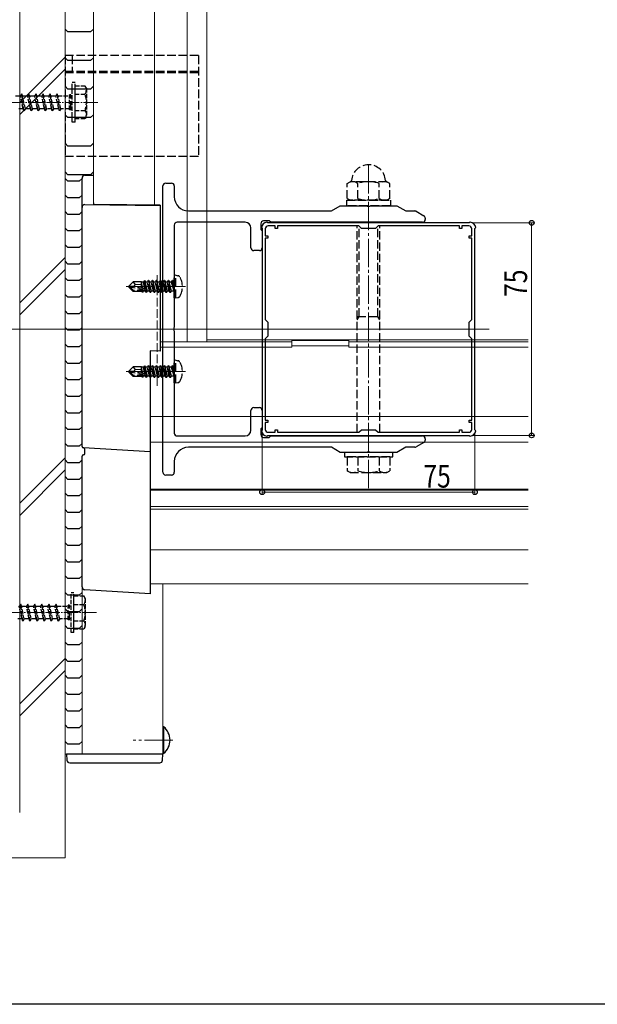
# Model space of a CAD drawing. Extents: x 0 to 990, y 0 to 1603.
# Drawn here: x 278 to 482, y 0 to 347 of the extents above; entities that cross this region are included whole.
import ezdxf

# ---------------------------------------------------------------- set-up
doc = ezdxf.new("R2010")
doc.units = 0
doc.linetypes.add('YCENTER_1', pattern=[13, 10, -1, 1, -1])
doc.linetypes.add('YHIDDEN_1', pattern=[4, 3, -1])
for name, color, linetype, lineweight in [('YKK_11E', 7, 'CONTINUOUS', 13), ('YKK_12', 2, 'CONTINUOUS', 13), ('YKK_13', 4, 'CONTINUOUS', 30), ('YKK_D', 6, 'CONTINUOUS', 13), ('YSS_K', 3, 'CONTINUOUS', 13)]:
    doc.layers.add(name, color=color, linetype=linetype, lineweight=lineweight)
doc.layers.add('YKK_ZWAK', color=7, linetype='CONTINUOUS')
doc.styles.add('text-b', font='extslim2.shx', dxfattribs={"width": 0.8, "bigfont": 'extfont2.shx'})

msp = doc.modelspace()

# ---------------------------------------------------------------- linework, layer by layer
at = {"layer": 'YKK_11E', "linetype": 'ByBlock', "lineweight": -2, "ltscale": 0.5}
for p, q in [((366, 275.69), (365.65, 275.96)), ((437, 275.69), (366, 275.69)), ((368.6, 274.59), (366.1, 274.59)), ((368.6, 273.69), (368.6, 274.59)), ((398.1, 274.59), (369.4, 274.59)), ((398.1, 274.59), (369.4, 274.59)), ((369.4, 274.59), (369.4, 273.69)), ((399, 273.69), (398.1, 274.59)), ((404.9, 274.59), (404, 273.69)), ((433.6, 274.59), (404.9, 274.59)), ((433.6, 273.69), (433.6, 274.59)), ((436.9, 274.59), (434.4, 274.59)), ((434.4, 274.59), (434.4, 273.69)), ((437.34, 275.96), (437, 275.69)), ((363.73, 274.03), (364, 273.69)), ((364, 273.69), (364, 202.69)), ((365.1, 273.59), (365.1, 271.09)), ((365.1, 271.09), (366, 271.09)), ((366, 271.09), (366, 270.29)), ((369.4, 273.69), (368.6, 273.69)), ((404, 273.69), (399, 273.69)), ((434.4, 273.69), (433.6, 273.69)), ((437, 270.29), (437, 271.09)), ((437, 271.09), (437.9, 271.09)), ((437.9, 271.09), (437.9, 273.59)), ((439, 273.69), (439.27, 274.03)), ((439, 202.69), (439, 273.69)), ((366, 270.29), (365.1, 270.29)), ((365.1, 270.29), (365.1, 241.59)), ((437.9, 270.29), (437, 270.29)), ((437.9, 241.59), (437.9, 270.29)), ((365.1, 241.59), (366, 240.69)), ((366, 240.69), (366, 235.69)), ((437, 240.69), (437.9, 241.59)), ((437, 235.69), (437, 240.69)), ((366, 235.69), (365.1, 234.79)), ((365.1, 234.79), (365.1, 206.09)), ((437.9, 234.79), (437, 235.69)), ((437.9, 206.09), (437.9, 234.79)), ((365.1, 206.09), (366, 206.09)), ((366, 205.29), (365.1, 205.29)), ((365.1, 205.29), (365.1, 202.79)), ((366, 206.09), (366, 205.29)), ((437, 205.29), (437, 206.09)), ((437, 206.09), (437.9, 206.09)), ((437.9, 205.29), (437, 205.29)), ((437.9, 202.79), (437.9, 205.29)), ((364, 202.69), (363.73, 202.34)), ((366.1, 201.79), (368.6, 201.79)), ((368.6, 201.79), (368.6, 202.69)), ((368.6, 202.69), (369.4, 202.69)), ((369.4, 202.69), (369.4, 201.79)), ((369.4, 201.79), (398.1, 201.79)), ((398.1, 201.79), (399, 202.69)), ((399, 202.69), (404, 202.69)), ((404, 202.69), (404.9, 201.79)), ((404.9, 201.79), (433.6, 201.79)), ((433.6, 201.79), (433.6, 202.69)), ((433.6, 202.69), (434.4, 202.69)), ((434.4, 202.69), (434.4, 201.79)), ((434.4, 201.79), (436.9, 201.79)), ((439.27, 202.34), (439, 202.69)), ((365.65, 200.41), (366, 200.69)), ((366, 200.69), (437, 200.69)), ((437, 200.69), (437.34, 200.41))]:
    msp.add_line(p, q, dxfattribs=at)
for centre, radius, start, end in [((366, 273.69), 2.3, 98.6269, 171.3731), ((366.1, 273.59), 1, 90, 180), ((436.9, 273.59), 1, 0, 90), ((437, 273.69), 2.3, 8.6269, 81.3731), ((366, 202.69), 2.3, 188.6269, 261.3731), ((366.1, 202.79), 1, 180, 270), ((436.9, 202.79), 1, 270, 360), ((437, 202.69), 2.3, 278.6269, 351.3731)]:
    msp.add_arc(centre, radius, start, end, dxfattribs=at)
at = {"layer": 'YKK_12', "ltscale": 2}
for p, q in [((304.5, 556.1), (304.5, 282.1)), ((337.5, 233.67), (337.5, 558.29)), ((344.5, 558.29), (344.5, 233.67)), ((326, 281.96), (326, 554.36)), ((444, 238.19), (202, 238.19))]:
    msp.add_line(p, q, dxfattribs=at)
at = {"layer": 'YKK_12', "linetype": 'YCENTER_1', "ltscale": 0.5}
for p, q in [((306, 318.19), (202.96, 318.19)), ((305.6, 138.19), (202.56, 138.19))]:
    msp.add_line(p, q, dxfattribs=at)
at = {"layer": 'YKK_12', "linetype": 'YCENTER_1'}
for p, q in [((401.5, 182.09), (401.5, 297.09)), ((336.9, 253.19), (316, 253.19)), ((336.9, 223.19), (316, 223.19)), ((332.5, 93.19), (318.45, 93.19))]:
    msp.add_line(p, q, dxfattribs=at)
at = {"layer": 'YKK_12', "linetype": 'YHIDDEN_1'}
for p, q in [((327, 218.19), (327, 258.19)), ((329, 218.19), (329, 258.19))]:
    msp.add_line(p, q, dxfattribs=at)
at = {"layer": 'YKK_12', "linetype": 'Continuous'}
for p, q in [((374.2, 233.67), (328, 233.67)), ((374.5, 234.2), (394.5, 234.2)), ((374.5, 234.2), (374.5, 233.86)), ((374.5, 231.98), (374.5, 233.86)), ((394.5, 234.2), (394.5, 233.86)), ((394.5, 231.98), (394.5, 233.86)), ((457.72, 233.67), (394.8, 233.67)), ((374.5, 232.33), (394.5, 232.33))]:
    msp.add_line(p, q, dxfattribs=at)
at = {"layer": 'YKK_12'}
for p, q in [((457.72, 234.44), (344.5, 234.44)), ((374.2, 231.79), (328, 231.79)), ((457.72, 231.79), (394.8, 231.79)), ((457.72, 207.37), (324.5, 207.37)), ((457.72, 198.37), (324.5, 198.37)), ((457.72, 181.79), (324.5, 181.79)), ((457.72, 181.33), (324.5, 181.33)), ((457.72, 175.61), (324.5, 175.61)), ((457.72, 174.73), (324.5, 174.73)), ((457.72, 160.37), (324.5, 160.37)), ((294.5, 88.19), (294.5, 151.69)), ((300.5, 88.19), (300.5, 151.69)), ((457.72, 148.37), (324.5, 148.37)), ((329, 88.19), (329, 148.37)), ((294.5, 88.19), (329, 88.19))]:
    msp.add_line(p, q, dxfattribs=at)
for centre, major_axis, ratio, start_param, end_param in [((374.2, 233.87), (0.298, 0), 0.660741, 4.712389, 6.283185), ((394.8, 233.87), (-0.298, 0), 0.66075, 6.283185, 7.853982), ((374.2, 231.98), (0.298, 0), 0.660741, 4.712389, 6.283185), ((394.8, 231.98), (-0.298, 0), 0.66075, 6.283185, 7.853982)]:
    msp.add_ellipse(centre, major_axis=major_axis, ratio=ratio, start_param=start_param, end_param=end_param, dxfattribs=at)
at = {"layer": 'YKK_13', "linetype": 'Continuous'}
for p, q in [((295.5, 343.02), (294.5, 344.02)), ((304.5, 344.02), (303.5, 343.02)), ((303.5, 343.02), (295.5, 343.02)), ((295.5, 332.95), (294.5, 333.95)), ((304.5, 333.95), (303.5, 332.95)), ((303.5, 332.95), (295.5, 332.95)), ((295.5, 322.88), (294.5, 323.88)), ((304.5, 323.88), (303.5, 322.88)), ((303.5, 322.88), (295.5, 322.88)), ((295.5, 312.81), (294.5, 313.81)), ((303.5, 312.81), (295.5, 312.81)), ((304.5, 313.81), (303.5, 312.81)), ((295.5, 302.74), (294.5, 303.74)), ((303.5, 302.74), (295.5, 302.74)), ((304.5, 303.74), (303.5, 302.74)), ((295.5, 292.67), (294.5, 293.67)), ((303.5, 292.67), (295.5, 292.67)), ((301.5, 292.5), (304.5, 292.51)), ((304.5, 293.67), (303.5, 292.67)), ((295.5, 290.35), (294.5, 291.35)), ((299.5, 290.35), (295.5, 290.35)), ((300.5, 291.35), (299.5, 290.35)), ((300.5, 281.15), (300.5, 291.35)), ((295.5, 284.5), (294.5, 285.5)), ((300.5, 285.5), (299.5, 284.5)), ((299.5, 284.5), (295.5, 284.5)), ((301.5, 282.13), (328, 281.85)), ((304.5, 282.71), (304.5, 282.19)), ((328, 281.94), (304.5, 282.19)), ((328, 281.94), (328, 281.85)), ((328, 281.85), (328, 280.69)), ((295.5, 278.66), (294.5, 279.66)), ((299.5, 278.66), (295.5, 278.66)), ((300.5, 279.66), (299.5, 278.66)), ((300.5, 196.79), (300.5, 281.15)), ((328, 280.69), (328, 230.47)), ((295.5, 272.82), (294.5, 273.82)), ((299.5, 272.82), (295.5, 272.82)), ((300.5, 273.82), (299.5, 272.82)), ((295.5, 266.98), (294.5, 267.98)), ((300.5, 267.98), (299.5, 266.98)), ((299.5, 266.98), (295.5, 266.98)), ((295.5, 261.14), (294.5, 262.14)), ((299.5, 261.14), (295.5, 261.14)), ((300.5, 262.14), (299.5, 261.14)), ((295.5, 255.3), (294.5, 256.3)), ((299.5, 255.3), (295.5, 255.3)), ((300.5, 256.3), (299.5, 255.3)), ((295.5, 249.46), (294.5, 250.46)), ((300.5, 250.46), (299.5, 249.46)), ((299.5, 249.46), (295.5, 249.46)), ((295.5, 243.62), (294.5, 244.62)), ((299.5, 243.62), (295.5, 243.62)), ((300.5, 244.62), (299.5, 243.62)), ((295.5, 237.78), (294.5, 238.78)), ((299.5, 237.78), (295.5, 237.78)), ((300.5, 238.78), (299.5, 237.78)), ((295.5, 231.93), (294.5, 232.93)), ((300.5, 232.93), (299.5, 231.93)), ((299.5, 231.93), (295.5, 231.93)), ((328, 230.47), (324.5, 230.51)), ((324.5, 230.51), (324.5, 195.67)), ((295.5, 226.09), (294.5, 227.09)), ((299.5, 226.09), (295.5, 226.09)), ((300.5, 227.09), (299.5, 226.09)), ((295.5, 220.25), (294.5, 221.25)), ((299.5, 220.25), (295.5, 220.25)), ((300.5, 221.25), (299.5, 220.25)), ((295.5, 214.41), (294.5, 215.41)), ((300.5, 215.41), (299.5, 214.41)), ((299.5, 214.41), (295.5, 214.41)), ((295.5, 208.57), (294.5, 209.57)), ((299.5, 208.57), (295.5, 208.57)), ((300.5, 209.57), (299.5, 208.57)), ((295.5, 202.73), (294.5, 203.73)), ((299.5, 202.73), (295.5, 202.73)), ((300.5, 203.73), (299.5, 202.73)), ((295.5, 196.89), (294.5, 197.89)), ((299.5, 196.89), (295.5, 196.89)), ((300.5, 197.89), (299.5, 196.89)), ((324.5, 194.85), (300.97, 196.29)), ((301.5, 194.36), (301.5, 195.79)), ((324.5, 195.67), (324.5, 194.85)), ((324.5, 194.85), (324.5, 194.02)), ((295.5, 191.05), (294.5, 192.05)), ((299.5, 191.05), (295.5, 191.05)), ((300.5, 192.05), (299.5, 191.05)), ((300.5, 193.34), (300.5, 193.36)), ((300.5, 147.26), (300.5, 193.34)), ((300.97, 193.86), (301.03, 193.86)), ((324.5, 194.02), (324.5, 145.67)), ((295.5, 185.2), (294.5, 186.2)), ((299.5, 185.2), (295.5, 185.2)), ((300.5, 186.2), (299.5, 185.2)), ((295.5, 179.36), (294.5, 180.36)), ((299.5, 179.36), (295.5, 179.36)), ((300.5, 180.36), (299.5, 179.36)), ((295.5, 173.52), (294.5, 174.52)), ((300.5, 174.52), (299.5, 173.52)), ((299.5, 173.52), (295.5, 173.52)), ((295.5, 167.68), (294.5, 168.68)), ((299.5, 167.68), (295.5, 167.68)), ((300.5, 168.68), (299.5, 167.68)), ((295.5, 161.84), (294.5, 162.84)), ((299.5, 161.84), (295.5, 161.84)), ((300.5, 162.84), (299.5, 161.84)), ((295.5, 156), (294.5, 157)), ((300.5, 157), (299.5, 156)), ((299.5, 156), (295.5, 156)), ((295.5, 150.16), (294.5, 151.16)), ((299.5, 150.16), (295.5, 150.16)), ((300.5, 151.16), (299.5, 150.16)), ((324.5, 144.85), (301.44, 146.26)), ((295.5, 144.32), (294.5, 145.32)), ((299.5, 144.32), (295.5, 144.32)), ((300.5, 145.32), (299.5, 144.32)), ((324.5, 145.67), (324.5, 144.85)), ((295.5, 138.48), (294.5, 139.48)), ((300.5, 139.48), (299.5, 138.48)), ((299.5, 138.48), (295.5, 138.48)), ((295.5, 132.63), (294.5, 133.63)), ((299.5, 132.63), (295.5, 132.63)), ((300.5, 133.63), (299.5, 132.63)), ((295.5, 126.79), (294.5, 127.79)), ((299.5, 126.79), (295.5, 126.79)), ((300.5, 127.79), (299.5, 126.79)), ((295.5, 120.95), (294.5, 121.95)), ((300.5, 121.95), (299.5, 120.95)), ((299.5, 120.95), (295.5, 120.95)), ((295.5, 115.11), (294.5, 116.11)), ((299.5, 115.11), (295.5, 115.11)), ((300.5, 116.11), (299.5, 115.11)), ((295.5, 109.27), (294.5, 110.27)), ((299.5, 109.27), (295.5, 109.27)), ((300.5, 110.27), (299.5, 109.27)), ((295.5, 103.43), (294.5, 104.43)), ((300.5, 104.43), (299.5, 103.43)), ((299.5, 103.43), (295.5, 103.43)), ((295.5, 97.59), (294.5, 98.59)), ((299.5, 97.59), (295.5, 97.59)), ((300.5, 98.59), (299.5, 97.59)), ((295.5, 91.75), (294.5, 92.75)), ((299.5, 91.75), (295.5, 91.75)), ((300.5, 92.75), (299.5, 91.75)), ((295, 88.19), (295.13, 86.12)), ((328.4, 88.19), (295.6, 88.19)), ((328.87, 86.12), (329, 88.19)), ((296.12, 85.19), (327.88, 85.19))]:
    msp.add_line(p, q, dxfattribs=at)
at = {"layer": 'YKK_13', "linetype": 'YHIDDEN_1'}
for p, q in [((294.5, 334.69), (294.5, 299.07)), ((341.5, 334.69), (294.5, 334.69)), ((297, 334.69), (297, 329.05)), ((341.5, 334.69), (341.5, 299.07)), ((341.5, 329.05), (294.5, 329.05)), ((341.5, 328.62), (294.5, 328.62)), ((296.5, 315.59), (296.5, 320.79)), ((341.5, 299.07), (294.5, 299.07)), ((393.99, 289.61), (395, 290.19)), ((393.99, 284.27), (393.99, 289.61)), ((408, 290.19), (395, 290.19)), ((397.75, 284.27), (397.75, 289.61)), ((405.25, 284.27), (405.25, 289.61)), ((409.01, 289.61), (408, 290.19)), ((409.01, 284.27), (409.01, 289.61)), ((393.8, 283.69), (409.2, 283.69)), ((393.8, 281.69), (393.8, 283.69)), ((409.2, 281.69), (393.8, 281.69)), ((393.99, 284.27), (395, 283.69)), ((408, 283.69), (395, 283.69)), ((409.01, 284.27), (408, 283.69)), ((409.2, 283.69), (409.2, 281.69)), ((397.5, 201.79), (397.5, 274.59)), ((398.18, 242.59), (398.18, 274.59)), ((404.82, 242.59), (404.82, 274.59)), ((405.5, 201.79), (405.5, 274.59)), ((333.5, 257.19), (333, 257.1)), ((333, 249.27), (333, 257.1)), ((333.5, 257.19), (334.3, 257.04)), ((333.5, 249.19), (333.5, 257.19)), ((317, 253.34), (318.55, 254.89)), ((321.4, 254.89), (318.55, 254.89)), ((319.35, 253.93), (318.55, 254.89)), ((318.62, 253.19), (319.35, 253.93)), ((319.35, 253.93), (321.4, 254.09)), ((321.4, 254.89), (321.47, 254.74)), ((321.4, 252.61), (321.4, 254.89)), ((321.68, 252.55), (321.4, 254.27)), ((322.13, 254.74), (321.47, 254.74)), ((321.97, 252.49), (321.47, 254.74)), ((322.45, 255.29), (322.13, 254.74)), ((322.67, 252.35), (322.13, 254.74)), ((322.95, 252.29), (322.45, 255.29)), ((322.55, 255.29), (322.45, 255.29)), ((322.55, 255.29), (323.05, 252.26)), ((322.55, 255.29), (322.87, 254.74)), ((323.57, 251.64), (322.87, 254.74)), ((323.53, 254.74), (322.87, 254.74)), ((323.85, 255.29), (323.53, 254.74)), ((324.23, 251.64), (323.53, 254.74)), ((324.55, 251.09), (323.85, 255.29)), ((323.95, 255.29), (323.85, 255.29)), ((323.95, 255.29), (324.65, 251.09)), ((323.95, 255.29), (324.27, 254.74)), ((324.97, 251.64), (324.27, 254.74)), ((324.93, 254.74), (324.27, 254.74)), ((325.25, 255.29), (324.93, 254.74)), ((325.63, 251.64), (324.93, 254.74)), ((325.95, 251.09), (325.25, 255.29)), ((325.35, 255.29), (325.25, 255.29)), ((325.35, 255.29), (326.05, 251.09)), ((325.35, 255.29), (325.67, 254.74)), ((326.37, 251.64), (325.67, 254.74)), ((326.33, 254.74), (325.67, 254.74)), ((326.65, 255.29), (326.33, 254.74)), ((327.03, 251.64), (326.33, 254.74)), ((327.35, 251.09), (326.65, 255.29)), ((326.75, 255.29), (326.65, 255.29)), ((326.75, 255.29), (327.45, 251.09)), ((326.75, 255.29), (327.07, 254.74)), ((327.77, 251.64), (327.07, 254.74)), ((327.73, 254.74), (327.07, 254.74)), ((328.05, 255.29), (327.73, 254.74)), ((328.43, 251.64), (327.73, 254.74)), ((328.75, 251.09), (328.05, 255.29)), ((328.15, 255.29), (328.05, 255.29)), ((328.15, 255.29), (328.85, 251.09)), ((328.15, 255.29), (328.47, 254.74)), ((329.17, 251.64), (328.47, 254.74)), ((329.13, 254.74), (328.47, 254.74)), ((329.45, 255.29), (329.13, 254.74)), ((329.83, 251.64), (329.13, 254.74)), ((330.15, 251.09), (329.45, 255.29)), ((329.55, 255.29), (329.45, 255.29)), ((329.55, 255.29), (330.25, 251.09)), ((329.55, 255.29), (329.87, 254.74)), ((330.57, 251.64), (329.87, 254.74)), ((330.53, 254.74), (329.87, 254.74)), ((330.85, 255.29), (330.53, 254.74)), ((331.23, 251.64), (330.53, 254.74)), ((331.55, 251.09), (330.85, 255.29)), ((330.95, 255.29), (330.85, 255.29)), ((330.95, 255.29), (331.27, 254.74)), ((330.95, 255.29), (331.65, 251.09)), ((331.97, 251.64), (331.27, 254.74)), ((331.93, 254.74), (331.27, 254.74)), ((332.25, 255.29), (331.93, 254.74)), ((331.93, 254.74), (332.85, 251.69)), ((332.35, 255.29), (332.25, 255.29)), ((332.35, 255.29), (332.25, 255.29)), ((332.85, 251.69), (332.25, 255.29)), ((332.35, 255.29), (332.67, 254.74)), ((332.35, 255.29), (332.95, 251.69)), ((332.8, 254.74), (332.67, 254.74)), ((332.95, 251.69), (332.67, 254.74)), ((317, 253.34), (317, 253.04)), ((318.62, 253.19), (317, 253.34)), ((318.62, 253.19), (317, 253.19)), ((317.42, 253.04), (317, 253.04)), ((317, 253.04), (318.55, 251.49)), ((318.67, 251.79), (317.42, 253.04)), ((323.12, 251.85), (317.42, 253.04)), ((318.55, 251.49), (318.67, 251.79)), ((321.52, 251.49), (318.55, 251.49)), ((323.01, 252.28), (318.62, 253.19)), ((322.95, 251.79), (318.67, 251.79)), ((321.42, 252.61), (321.4, 252.69)), ((321.4, 251.49), (321.4, 251.79)), ((321.69, 251.19), (321.52, 251.49)), ((321.69, 251.19), (321.58, 251.79)), ((321.91, 251.19), (321.69, 251.19)), ((321.91, 251.19), (321.81, 251.79)), ((321.91, 251.19), (322.17, 251.64)), ((322.17, 251.64), (322.13, 251.79)), ((322.83, 251.64), (322.17, 251.64)), ((322.83, 251.64), (322.8, 251.79)), ((323.15, 251.09), (322.83, 251.64)), ((323.15, 251.09), (323.03, 251.8)), ((323.12, 251.85), (323.25, 251.09)), ((323.25, 251.09), (323.15, 251.09)), ((323.25, 251.09), (323.57, 251.64)), ((324.23, 251.64), (323.57, 251.64)), ((324.55, 251.09), (324.23, 251.64)), ((324.65, 251.09), (324.55, 251.09)), ((324.65, 251.09), (324.97, 251.64)), ((325.63, 251.64), (324.97, 251.64)), ((325.95, 251.09), (325.63, 251.64)), ((326.05, 251.09), (325.95, 251.09)), ((326.05, 251.09), (326.37, 251.64)), ((327.03, 251.64), (326.37, 251.64)), ((327.35, 251.09), (327.03, 251.64)), ((327.45, 251.09), (327.35, 251.09)), ((327.45, 251.09), (327.77, 251.64)), ((328.43, 251.64), (327.77, 251.64)), ((328.75, 251.09), (328.43, 251.64)), ((328.85, 251.09), (328.75, 251.09)), ((328.85, 251.09), (329.17, 251.64)), ((329.83, 251.64), (329.17, 251.64)), ((330.15, 251.09), (329.83, 251.64)), ((330.25, 251.09), (330.15, 251.09)), ((330.25, 251.09), (330.57, 251.64)), ((331.23, 251.64), (330.57, 251.64)), ((331.55, 251.09), (331.23, 251.64)), ((331.65, 251.09), (331.55, 251.09)), ((331.65, 251.09), (331.97, 251.64)), ((332.8, 251.64), (331.97, 251.64)), ((332.95, 251.69), (332.85, 251.69)), ((333.5, 249.19), (333, 249.27)), ((333.5, 249.19), (334.3, 249.33)), ((397.5, 242.59), (405.5, 242.59)), ((397.5, 241.41), (398.18, 242.59)), ((405.5, 241.41), (404.82, 242.59)), ((333.5, 227.19), (333, 227.1)), ((333, 219.27), (333, 227.1)), ((333.5, 227.19), (334.3, 227.04)), ((333.5, 219.19), (333.5, 227.19)), ((317, 223.34), (318.55, 224.89)), ((317, 223.34), (317, 223.04)), ((318.62, 223.19), (317, 223.34)), ((318.62, 223.19), (317, 223.19)), ((317.42, 223.04), (317, 223.04)), ((317, 223.04), (318.55, 221.49)), ((318.67, 221.79), (317.42, 223.04)), ((323.12, 221.85), (317.42, 223.04)), ((321.4, 224.89), (318.55, 224.89)), ((319.35, 223.93), (318.55, 224.89)), ((318.62, 223.19), (319.35, 223.93)), ((323.01, 222.28), (318.62, 223.19)), ((319.35, 223.93), (321.4, 224.09)), ((321.4, 224.89), (321.47, 224.74)), ((321.4, 222.61), (321.4, 224.89)), ((321.68, 222.55), (321.4, 224.27)), ((321.42, 222.61), (321.4, 222.69)), ((322.13, 224.74), (321.47, 224.74)), ((321.97, 222.49), (321.47, 224.74)), ((322.45, 225.29), (322.13, 224.74)), ((322.67, 222.35), (322.13, 224.74)), ((322.95, 222.29), (322.45, 225.29)), ((322.55, 225.29), (322.45, 225.29)), ((322.55, 225.29), (323.05, 222.26)), ((322.55, 225.29), (322.87, 224.74)), ((323.57, 221.64), (322.87, 224.74)), ((323.53, 224.74), (322.87, 224.74)), ((323.85, 225.29), (323.53, 224.74)), ((324.23, 221.64), (323.53, 224.74)), ((324.55, 221.09), (323.85, 225.29)), ((323.95, 225.29), (323.85, 225.29)), ((323.95, 225.29), (324.65, 221.09)), ((323.95, 225.29), (324.27, 224.74)), ((324.97, 221.64), (324.27, 224.74)), ((324.93, 224.74), (324.27, 224.74)), ((325.25, 225.29), (324.93, 224.74)), ((325.63, 221.64), (324.93, 224.74)), ((325.95, 221.09), (325.25, 225.29)), ((325.35, 225.29), (325.25, 225.29)), ((325.35, 225.29), (326.05, 221.09)), ((325.35, 225.29), (325.67, 224.74)), ((326.37, 221.64), (325.67, 224.74)), ((326.33, 224.74), (325.67, 224.74)), ((326.65, 225.29), (326.33, 224.74)), ((327.03, 221.64), (326.33, 224.74)), ((327.35, 221.09), (326.65, 225.29)), ((326.75, 225.29), (326.65, 225.29)), ((326.75, 225.29), (327.45, 221.09)), ((326.75, 225.29), (327.07, 224.74)), ((327.77, 221.64), (327.07, 224.74)), ((327.73, 224.74), (327.07, 224.74)), ((328.05, 225.29), (327.73, 224.74)), ((328.43, 221.64), (327.73, 224.74)), ((328.75, 221.09), (328.05, 225.29)), ((328.15, 225.29), (328.05, 225.29)), ((328.15, 225.29), (328.85, 221.09)), ((328.15, 225.29), (328.47, 224.74)), ((329.17, 221.64), (328.47, 224.74)), ((329.13, 224.74), (328.47, 224.74)), ((329.45, 225.29), (329.13, 224.74)), ((329.83, 221.64), (329.13, 224.74)), ((330.15, 221.09), (329.45, 225.29)), ((329.55, 225.29), (329.45, 225.29)), ((329.55, 225.29), (330.25, 221.09)), ((329.55, 225.29), (329.87, 224.74)), ((330.57, 221.64), (329.87, 224.74)), ((330.53, 224.74), (329.87, 224.74)), ((330.85, 225.29), (330.53, 224.74)), ((331.23, 221.64), (330.53, 224.74)), ((331.55, 221.09), (330.85, 225.29)), ((330.95, 225.29), (330.85, 225.29)), ((330.95, 225.29), (331.27, 224.74)), ((330.95, 225.29), (331.65, 221.09)), ((331.97, 221.64), (331.27, 224.74)), ((331.93, 224.74), (331.27, 224.74)), ((332.25, 225.29), (331.93, 224.74)), ((331.93, 224.74), (332.85, 221.69)), ((332.35, 225.29), (332.25, 225.29)), ((332.35, 225.29), (332.25, 225.29)), ((332.85, 221.69), (332.25, 225.29)), ((332.35, 225.29), (332.67, 224.74)), ((332.35, 225.29), (332.95, 221.69)), ((332.8, 224.74), (332.67, 224.74)), ((332.95, 221.69), (332.67, 224.74)), ((318.55, 221.49), (318.67, 221.79)), ((321.52, 221.49), (318.55, 221.49)), ((322.95, 221.79), (318.67, 221.79)), ((321.4, 221.49), (321.4, 221.79)), ((321.69, 221.19), (321.52, 221.49)), ((321.69, 221.19), (321.58, 221.79)), ((321.91, 221.19), (321.69, 221.19)), ((321.91, 221.19), (321.81, 221.79)), ((321.91, 221.19), (322.17, 221.64)), ((322.17, 221.64), (322.13, 221.79)), ((322.83, 221.64), (322.17, 221.64)), ((322.83, 221.64), (322.8, 221.79)), ((323.15, 221.09), (322.83, 221.64)), ((323.15, 221.09), (323.03, 221.8)), ((323.12, 221.85), (323.25, 221.09)), ((323.25, 221.09), (323.15, 221.09)), ((323.25, 221.09), (323.57, 221.64)), ((324.23, 221.64), (323.57, 221.64)), ((324.55, 221.09), (324.23, 221.64)), ((324.65, 221.09), (324.55, 221.09)), ((324.65, 221.09), (324.97, 221.64)), ((325.63, 221.64), (324.97, 221.64)), ((325.95, 221.09), (325.63, 221.64)), ((326.05, 221.09), (325.95, 221.09)), ((326.05, 221.09), (326.37, 221.64)), ((327.03, 221.64), (326.37, 221.64)), ((327.35, 221.09), (327.03, 221.64)), ((327.45, 221.09), (327.35, 221.09)), ((327.45, 221.09), (327.77, 221.64)), ((328.43, 221.64), (327.77, 221.64)), ((328.75, 221.09), (328.43, 221.64)), ((328.85, 221.09), (328.75, 221.09)), ((328.85, 221.09), (329.17, 221.64)), ((329.83, 221.64), (329.17, 221.64)), ((330.15, 221.09), (329.83, 221.64)), ((330.25, 221.09), (330.15, 221.09)), ((330.25, 221.09), (330.57, 221.64)), ((331.23, 221.64), (330.57, 221.64)), ((331.55, 221.09), (331.23, 221.64)), ((331.65, 221.09), (331.55, 221.09)), ((331.65, 221.09), (331.97, 221.64)), ((332.8, 221.64), (331.97, 221.64)), ((332.95, 221.69), (332.85, 221.69)), ((333.5, 219.19), (333, 219.27)), ((333.5, 219.19), (334.3, 219.33)), ((410, 194.69), (393, 194.69)), ((393, 194.69), (393, 193.09)), ((410, 193.09), (410, 194.69)), ((393, 193.09), (410, 193.09)), ((409.01, 193.09), (393.99, 193.09)), ((393.99, 193.09), (393.99, 188.17)), ((397.75, 193.09), (397.75, 188.17)), ((405.25, 193.09), (405.25, 188.17)), ((409.01, 193.09), (409.01, 188.17)), ((395, 187.59), (393.99, 188.17)), ((395, 187.59), (408, 187.59)), ((408, 187.59), (409.01, 188.17)), ((296.1, 135.59), (296.1, 140.79)), ((295.6, 88.19), (295, 88.19)), ((329, 88.19), (328.4, 88.19))]:
    msp.add_line(p, q, dxfattribs=at)
at = {"layer": 'YKK_13', "linetype": 'YHIDDEN_1', "ltscale": 0.5}
for p, q in [((297, 311.19), (297, 325.19)), ((298, 325.19), (297, 325.19)), ((298, 311.19), (298, 325.19)), ((301.57, 323.94), (298, 323.94)), ((298, 312.44), (298, 323.94)), ((302, 323.19), (301.57, 323.94)), ((302, 323.19), (302, 313.19)), ((277, 320.44), (278.75, 320.44)), ((279.25, 321.19), (278.75, 320.44)), ((279.75, 315.94), (278.75, 320.44)), ((279.5, 320.44), (279.25, 321.19)), ((280, 315.19), (279.25, 321.19)), ((279.5, 320.44), (281.25, 320.44)), ((280.5, 315.94), (279.5, 320.44)), ((281.75, 321.19), (281.25, 320.44)), ((282.25, 315.94), (281.25, 320.44)), ((282, 320.44), (281.75, 321.19)), ((282.5, 315.19), (281.75, 321.19)), ((282, 320.44), (283.75, 320.44)), ((283, 315.94), (282, 320.44)), ((284.25, 321.19), (283.75, 320.44)), ((284.75, 315.94), (283.75, 320.44)), ((284.5, 320.44), (284.25, 321.19)), ((285, 315.19), (284.25, 321.19)), ((284.5, 320.44), (286.25, 320.44)), ((285.5, 315.94), (284.5, 320.44)), ((286.75, 321.19), (286.25, 320.44)), ((287.25, 315.94), (286.25, 320.44)), ((287, 320.44), (286.75, 321.19)), ((287.5, 315.19), (286.75, 321.19)), ((287, 320.44), (288.75, 320.44)), ((288, 315.94), (287, 320.44)), ((289.25, 321.19), (288.75, 320.44)), ((289.75, 315.94), (288.75, 320.44)), ((289.5, 320.44), (289.25, 321.19)), ((290, 315.19), (289.25, 321.19)), ((290.5, 315.94), (289.5, 320.44)), ((289.5, 320.44), (291.25, 320.44)), ((291.75, 321.19), (291.25, 320.44)), ((292.25, 315.94), (291.25, 320.44)), ((292, 320.44), (291.75, 321.19)), ((292.5, 315.19), (291.75, 321.19)), ((293, 315.94), (292, 320.44)), ((292, 320.44), (296, 320.44)), ((296, 315.59), (296, 320.79)), ((296.5, 320.79), (296, 320.79)), ((297, 320.44), (296.5, 320.44)), ((298, 321.07), (301.55, 321.07)), ((279.75, 315.94), (278, 315.94)), ((280, 315.19), (279.75, 315.94)), ((280.5, 315.94), (280, 315.19)), ((282.25, 315.94), (280.5, 315.94)), ((282.5, 315.19), (282.25, 315.94)), ((283, 315.94), (282.5, 315.19)), ((284.75, 315.94), (283, 315.94)), ((285, 315.19), (284.75, 315.94)), ((285.5, 315.94), (285, 315.19)), ((287.25, 315.94), (285.5, 315.94)), ((287.5, 315.19), (287.25, 315.94)), ((288, 315.94), (287.5, 315.19)), ((289.75, 315.94), (288, 315.94)), ((290, 315.19), (289.75, 315.94)), ((290.5, 315.94), (290, 315.19)), ((292.25, 315.94), (290.5, 315.94)), ((292.5, 315.19), (292.25, 315.94)), ((293, 315.94), (292.5, 315.19)), ((296, 315.94), (293, 315.94)), ((296.5, 315.59), (296, 315.59)), ((297, 315.94), (296.5, 315.94)), ((298, 315.3), (301.55, 315.3)), ((302, 313.19), (301.57, 312.44)), ((298, 311.19), (297, 311.19)), ((298, 312.44), (301.57, 312.44)), ((296.6, 131.19), (296.6, 145.19)), ((297.6, 145.19), (296.6, 145.19)), ((297.6, 131.19), (297.6, 145.19)), ((301.17, 143.94), (297.6, 143.94)), ((297.6, 132.44), (297.6, 143.94)), ((301.6, 143.19), (301.17, 143.94)), ((301.6, 143.19), (301.6, 133.19)), ((278.85, 141.19), (278.35, 140.44)), ((279.35, 135.94), (278.35, 140.44)), ((279.1, 140.44), (278.85, 141.19)), ((279.6, 135.19), (278.85, 141.19)), ((279.1, 140.44), (280.85, 140.44)), ((280.1, 135.94), (279.1, 140.44)), ((281.35, 141.19), (280.85, 140.44)), ((281.85, 135.94), (280.85, 140.44)), ((281.6, 140.44), (281.35, 141.19)), ((282.1, 135.19), (281.35, 141.19)), ((281.6, 140.44), (283.35, 140.44)), ((282.6, 135.94), (281.6, 140.44)), ((283.85, 141.19), (283.35, 140.44)), ((284.35, 135.94), (283.35, 140.44)), ((284.1, 140.44), (283.85, 141.19)), ((284.6, 135.19), (283.85, 141.19)), ((284.1, 140.44), (285.85, 140.44)), ((285.1, 135.94), (284.1, 140.44)), ((286.35, 141.19), (285.85, 140.44)), ((286.85, 135.94), (285.85, 140.44)), ((286.6, 140.44), (286.35, 141.19)), ((287.1, 135.19), (286.35, 141.19)), ((286.6, 140.44), (288.35, 140.44)), ((287.6, 135.94), (286.6, 140.44)), ((288.85, 141.19), (288.35, 140.44)), ((289.35, 135.94), (288.35, 140.44)), ((289.1, 140.44), (288.85, 141.19)), ((289.6, 135.19), (288.85, 141.19)), ((290.1, 135.94), (289.1, 140.44)), ((289.1, 140.44), (290.85, 140.44)), ((291.35, 141.19), (290.85, 140.44)), ((291.85, 135.94), (290.85, 140.44)), ((291.6, 140.44), (291.35, 141.19)), ((292.1, 135.19), (291.35, 141.19)), ((292.6, 135.94), (291.6, 140.44)), ((291.6, 140.44), (295.6, 140.44)), ((295.6, 135.59), (295.6, 140.79)), ((296.1, 140.79), (295.6, 140.79)), ((296.6, 140.44), (296.1, 140.44)), ((297.6, 141.07), (301.15, 141.07)), ((279.35, 135.94), (277.6, 135.94)), ((279.6, 135.19), (279.35, 135.94)), ((280.1, 135.94), (279.6, 135.19)), ((281.85, 135.94), (280.1, 135.94)), ((282.1, 135.19), (281.85, 135.94)), ((282.6, 135.94), (282.1, 135.19)), ((284.35, 135.94), (282.6, 135.94)), ((284.6, 135.19), (284.35, 135.94)), ((285.1, 135.94), (284.6, 135.19)), ((286.85, 135.94), (285.1, 135.94)), ((287.1, 135.19), (286.85, 135.94)), ((287.6, 135.94), (287.1, 135.19)), ((289.35, 135.94), (287.6, 135.94)), ((289.6, 135.19), (289.35, 135.94)), ((290.1, 135.94), (289.6, 135.19)), ((291.85, 135.94), (290.1, 135.94)), ((292.1, 135.19), (291.85, 135.94)), ((292.6, 135.94), (292.1, 135.19)), ((295.6, 135.94), (292.6, 135.94)), ((296.1, 135.59), (295.6, 135.59)), ((296.6, 135.94), (296.1, 135.94)), ((297.6, 135.3), (301.15, 135.3)), ((297.6, 132.44), (301.17, 132.44)), ((301.6, 133.19), (301.17, 132.44)), ((297.6, 131.19), (296.6, 131.19))]:
    msp.add_line(p, q, dxfattribs=at)
at = {"layer": 'YKK_13', "linetype": 'ByBlock', "lineweight": -2, "ltscale": 0.5}
for p, q in [((329, 187.69), (329, 288.69)), ((330, 289.69), (332, 289.69)), ((333, 288.69), (333, 284.89)), ((388.38, 279.89), (391.5, 281.69)), ((391.5, 281.69), (400.83, 281.69)), ((400.83, 281.69), (401.02, 281.54)), ((401.02, 281.54), (401.98, 281.54)), ((401.98, 281.54), (402.17, 281.69)), ((402.17, 281.69), (411.5, 281.69)), ((411.5, 281.69), (414.62, 279.89)), ((338, 279.89), (388.38, 279.89)), ((414.62, 279.89), (417.77, 279.89)), ((418.27, 279.75), (421, 278.17)), ((333, 274.89), (333, 238.86)), ((358, 275.89), (334, 275.89)), ((363.5, 275.39), (363.5, 273.39)), ((366.5, 276.39), (364.5, 276.39)), ((367, 275.89), (366.5, 276.39)), ((420.5, 275.89), (367, 275.89)), ((421.5, 277.31), (421.5, 276.89)), ((360, 266.89), (360, 273.89)), ((363.5, 273.39), (364, 272.89)), ((364, 272.89), (364, 266.89)), ((363, 265.89), (361, 265.89)), ((333, 238.86), (332.86, 238.67)), ((332.86, 238.67), (332.86, 237.71)), ((332.86, 237.71), (333, 237.52)), ((333, 237.52), (333, 201.49)), ((360, 202.49), (360, 209.49)), ((361, 210.49), (363, 210.49)), ((364, 209.49), (364, 203.49)), ((364, 203.49), (363.5, 202.99)), ((363.5, 202.99), (363.5, 200.99)), ((334, 200.49), (358, 200.49)), ((364.5, 199.99), (366.5, 199.99)), ((366.5, 199.99), (367, 200.49)), ((367, 200.49), (420.5, 200.49)), ((421, 198.2), (418.27, 196.62)), ((421.5, 199.49), (421.5, 199.06)), ((388.38, 196.49), (338, 196.49)), ((391.5, 194.69), (388.38, 196.49)), ((400.83, 194.69), (391.5, 194.69)), ((401.02, 194.83), (400.83, 194.69)), ((401.98, 194.83), (401.02, 194.83)), ((402.17, 194.69), (401.98, 194.83)), ((411.5, 194.69), (402.17, 194.69)), ((414.62, 196.49), (411.5, 194.69)), ((417.77, 196.49), (414.62, 196.49)), ((333, 191.49), (333, 187.69)), ((332, 186.69), (330, 186.69))]:
    msp.add_line(p, q, dxfattribs=at)
at = {"layer": 'YKK_13', "linetype": 'Continuous', "ltscale": 0.5}
for p, q in [((329, 97.94), (329, 88.44)), ((329.23, 97.94), (329, 97.94)), ((329.23, 97.94), (329.23, 88.44)), ((329.23, 88.44), (329, 88.44))]:
    msp.add_line(p, q, dxfattribs=at)
at = {"layer": 'YKK_13', "linetype": 'YHIDDEN_1', "ltscale": 0.5}
for centre, radius, start, end in [((299.44, 322.52), 2.56, 325.6158, 33.7482), ((292.45, 318.19), 9.55, 342.412, 17.588), ((299.44, 313.86), 2.56, 326.2518, 34.3842), ((299.04, 142.52), 2.56, 325.6158, 33.7482), ((292.05, 138.19), 9.55, 342.412, 17.588), ((299.04, 133.86), 2.56, 326.2518, 34.3842)]:
    msp.add_arc(centre, radius, start, end, dxfattribs=at)
at = {"layer": 'YKK_13', "linetype": 'YHIDDEN_1'}
for centre, radius, start, end in [((401.5, 290.19), 6, 4.4117, 175.5883), ((395.87, 286.86), 3.32, 55.6158, 124.3842), ((395.02, 290.69), 0.5, 270, 355.5883), ((401.5, 277.77), 12.42, 72.412, 107.588), ((407.13, 286.86), 3.32, 55.6158, 124.3842), ((407.98, 290.69), 0.5, 184.4117, 270), ((395.87, 287.01), 3.32, 235.6158, 304.3842), ((401.5, 296.11), 12.42, 252.412, 287.588), ((407.13, 287.01), 3.32, 235.6158, 304.3842), ((334.15, 256.16), 0.9, 32.0559, 80), ((332.8, 254.94), 0.2, 270, 0), ((329.4, 253.19), 6.5, 327.9441, 32.0559), ((322.95, 252.03), 0.248, 270, 77.191), ((332.8, 251.44), 0.2, 0, 90), ((334.15, 250.21), 0.9, 280, 327.9441), ((334.15, 226.16), 0.9, 32.0559, 80), ((329.4, 223.19), 6.5, 327.9441, 32.0559), ((332.8, 224.94), 0.2, 270, 0), ((322.95, 222.03), 0.248, 270, 77.191), ((332.8, 221.44), 0.2, 0, 90), ((334.15, 220.21), 0.9, 280, 327.9441), ((395.87, 190.91), 3.32, 235.6158, 304.3842), ((401.5, 200.01), 12.42, 252.412, 287.588), ((407.13, 190.91), 3.32, 235.6158, 304.3842)]:
    msp.add_arc(centre, radius, start, end, dxfattribs=at)
at = {"layer": 'YKK_13', "linetype": 'ByBlock', "lineweight": -2, "ltscale": 0.5}
for centre, radius, start, end in [((330, 288.69), 1, 90, 180), ((332, 288.69), 1, 0, 90), ((338, 284.89), 5, 180, 270), ((417.77, 278.89), 1, 60, 90), ((420.5, 277.31), 1, 360, 60), ((334, 274.89), 1, 90, 180), ((358, 273.89), 2, 0, 90), ((364.5, 275.39), 1, 90, 180), ((420.5, 276.89), 1, 270, 360), ((361, 266.89), 1, 180, 270), ((363, 266.89), 1, 270, 360), ((361, 209.49), 1, 90, 180), ((363, 209.49), 1, 0, 90), ((334, 201.49), 1, 180, 270), ((358, 202.49), 2, 270, 360), ((364.5, 200.99), 1, 180, 270), ((420.5, 199.49), 1, 0, 90), ((420.5, 199.06), 1, 300, 0), ((338, 191.49), 5, 90, 180), ((417.77, 197.49), 1, 270, 300), ((330, 187.69), 1, 180, 270), ((332, 187.69), 1, 270, 360)]:
    msp.add_arc(centre, radius, start, end, dxfattribs=at)
at = {"layer": 'YKK_13', "linetype": 'Continuous'}
for centre, radius, start, end in [((301.49, 281.14), 0.992, 89.5648, 179.5581), ((301, 196.79), 0.5, 180, 266.5), ((301, 196.79), 0.498, 180.925, 266.3294), ((301, 195.79), 0.5, 0, 86.5), ((301, 193.36), 0.5, 93.5, 180), ((301, 194.36), 0.5, 273.5, 0), ((301.5, 147.26), 1, 180, 266.5), ((296.12, 86.19), 1, 183.5, 270), ((327.88, 86.19), 1, 270, 356.5)]:
    msp.add_arc(centre, radius, start, end, dxfattribs=at)
at = {"layer": 'YKK_13', "linetype": 'Continuous', "ltscale": 0.5}
msp.add_arc((325.4, 93.19), 6.1, 308.8593, 51.1407, dxfattribs=at)
at = {"layer": 'YKK_13', "linetype": 'Continuous'}
for centre, major_axis, ratio, start_param, end_param in [((301.5, 291.35), (0, 1.16), 0.863218, 0.005236, 1.570796), ((301.5, 291.52), (-1, -0.03), 0.984781, 4.68273, 4.687966), ((301.5, 196.76), (-1, 0.031), 0.086742, 0.002673, 0.119247)]:
    msp.add_ellipse(centre, major_axis=major_axis, ratio=ratio, start_param=start_param, end_param=end_param, dxfattribs=at)
at = {"layer": 'YKK_D'}
for p, q in [((438, 275.69), (460, 275.69)), ((459, 200.69), (459, 275.69)), ((364, 201.69), (364, 179.69)), ((439, 201.69), (439, 179.69)), ((438, 200.69), (460, 200.69)), ((364, 180.69), (439, 180.69))]:
    msp.add_line(p, q, dxfattribs=at)
at = {"layer": 'YKK_D', "linetype": 'ByBlock', "lineweight": -2}
for centre in [(459, 275.69), (459, 200.69), (364, 180.69), (439, 180.69)]:
    msp.add_circle(centre, 0.85, dxfattribs=at)
at = {"layer": 'YKK_ZWAK'}
msp.add_line((990, 0), (0, 0), dxfattribs=at)
at = {"layer": 'YSS_K'}
for p, q in [((278.5, 67.69), (278.5, 595.69)), ((294.5, 51.69), (294.5, 594.69)), ((294.5, 51.69), (136, 51.69))]:
    msp.add_line(p, q, dxfattribs=at)
at = {"layer": 'YSS_K', "linetype": 'Continuous'}
for p, q in [((278.5, 318.16), (294.5, 334.16)), ((278.5, 313.92), (294.5, 329.92)), ((278.5, 247.45), (294.5, 263.45)), ((278.5, 243.21), (294.5, 259.21)), ((278.5, 176.74), (294.5, 192.74)), ((278.5, 172.5), (294.5, 188.5)), ((278.5, 106.03), (294.5, 122.03)), ((278.5, 101.79), (294.5, 117.79))]:
    msp.add_line(p, q, dxfattribs=at)

# ---------------------------------------------------------------- texts
at = {"layer": 'YKK_D', "style": 'text-b', "width": 0.8}
msp.add_text('75', height=8, rotation=90, dxfattribs=at).set_placement((457.4, 249.52))
msp.add_text('75', height=8, dxfattribs=at).set_placement((420.8, 182.29))

doc.saveas('drawing.dxf')
